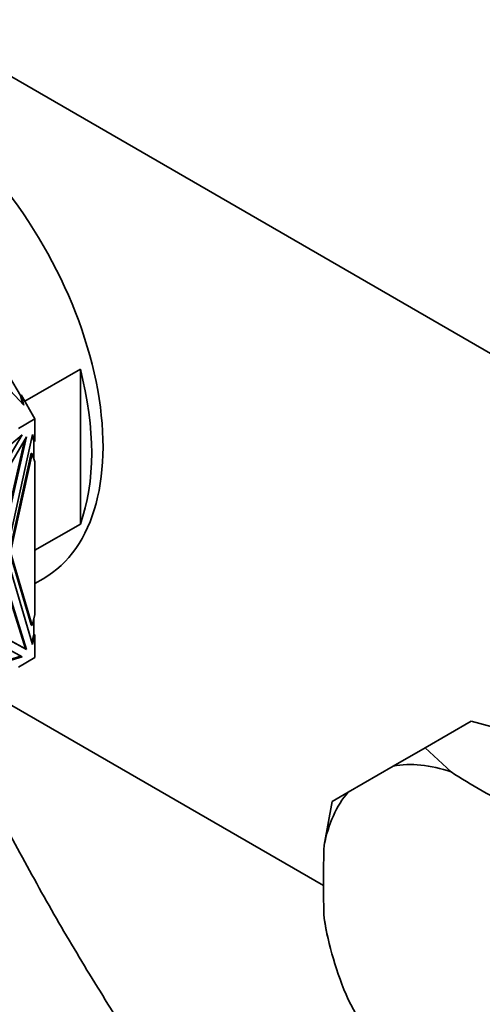
# Model space of a CAD drawing. Units: millimetres. Extents: x 0 to 1478, y 0 to 1758.
# Drawn here: x 236 to 265, y 431 to 492 of the extents above; entities that cross this region are included whole.
import ezdxf
from ezdxf import colors
from ezdxf.entities.mleader import LeaderData, LeaderLine
from ezdxf.math import Vec2, Vec3

# ---------------------------------------------------------------- set-up
doc = ezdxf.new("R2010")
doc.units = ezdxf.units.MM
doc.layers.add('DV5_Défaut', color=7, linetype='Continuous')
doc.layers.add('Défaut', color=7, linetype='Continuous')

# ---------------------------------------------------------------- blocks, each defined once
blk = doc.blocks.new('_DOT')
at = {"color": 0}
blk.add_line((0, 0), (-1, 0), dxfattribs=at)
at = {"color": 0, "const_width": 0.333}
blk.add_lwpolyline([(-0.1665, 0, 1), (0.1665, 0, 1)], format="xyb", close=True, dxfattribs=at)
blk = doc.blocks.new('SE4')
at = {"layer": 'DV5_Défaut', "color": 7, "linetype": 'Continuous', "lineweight": 35}
for p, q in [((229.078, 492.281), (333.73, 431.86)), ((236.024, 468.248), (230.356, 474.239)), ((236.078, 468.492), (239.544, 470.493)), ((239.544, 460.833), (239.544, 470.493)), ((235.801, 468.856), (235.133, 470.013)), ((235.851, 468.885), (235.801, 468.856)), ((235.943, 468.334), (235.801, 468.856)), ((235.851, 468.885), (236.024, 468.248)), ((236.715, 467.388), (235.851, 468.885)), ((236.715, 467.388), (235.696, 466.8)), ((236.715, 465.977), (236.715, 467.388)), ((235.908, 466.4), (229.902, 461.326)), ((231.512, 458.916), (235.908, 466.4)), ((236.191, 466.277), (231.991, 459.126)), ((234.431, 459.016), (236.059, 466.052)), ((234.502, 458.975), (236.191, 466.277)), ((234.912, 458.907), (236.569, 466.413)), ((236.644, 466.018), (236.546, 466.31)), ((236.569, 466.413), (236.715, 465.977)), ((236.644, 464.919), (236.644, 466.018)), ((236.644, 466.018), (236.715, 465.977)), ((236.478, 465.244), (235.125, 459.111)), ((235.195, 459.07), (236.549, 465.204)), ((236.478, 465.244), (236.549, 465.204)), ((236.549, 465.204), (236.715, 464.708)), ((236.715, 455.187), (236.715, 464.708)), ((239.544, 460.833), (236.715, 459.2)), ((236.569, 453.313), (234.912, 458.907)), ((235.125, 459.111), (236.478, 454.54)), ((236.549, 454.499), (235.195, 459.07)), ((234.46, 458.313), (236.12, 453.053)), ((234.502, 458.364), (236.191, 453.013)), ((236.715, 457.126), (237.23, 457.423)), ((231.512, 454.971), (235.908, 452.563)), ((236.191, 453.013), (231.991, 455.314)), ((236.12, 453.053), (231.992, 455.315)), ((236.715, 455.187), (236.549, 454.499)), ((236.478, 454.54), (236.549, 454.499)), ((236.644, 453.959), (236.644, 454.895)), ((236.525, 453.463), (236.644, 453.959)), ((236.715, 453.918), (236.569, 453.313)), ((236.715, 453.918), (236.644, 453.959)), ((236.715, 452.507), (236.715, 453.918)), ((235.835, 452.603), (229.831, 450.743)), ((235.908, 452.563), (229.902, 450.702)), ((236.715, 452.507), (235.697, 451.919)), ((236.12, 453.053), (236.191, 453.013)), ((254.703, 438.295), (233.401, 450.593)), ((261.051, 446.889), (263.923, 448.548)), ((263.923, 448.548), (265.226, 448.185)), ((261.051, 446.889), (259.053, 445.736)), ((262.671, 445.378), (261.051, 446.889)), ((256.251, 444.118), (259.053, 445.736)), ((256.251, 444.118), (255.252, 443.541)), ((255.252, 443.541), (254.753, 440.806)), ((254.927, 435.285), (254.96, 435.134))]:
    blk.add_line(p, q, dxfattribs=at)
blk.add_arc((268.628, 438.304), 14.03, 188.49899, 192.35063, dxfattribs=at)
for centre, major_axis, ratio, start_param, end_param in [((228.23, 473.011), (9, -15.588), 0.57735, 0, 3.141593), ((227.523, 472.603), (9, -15.588), 0.57735, 0.450502, 1.120294), ((264.652, 432.803), (-7.139, 12.365), 0.57735, 5.695339, 6.085633), ((303.855, 466.867), (-55.512, 0), 0.57735, 0.734896, 0.8359), ((264.652, 432.803), (-7.139, 12.365), 0.57735, 0.197552, 0.587846), ((293.955, 461.152), (-27.756, -48.075), 0.57735, -0.8359, -0.734896), ((264.652, 432.803), (-7.139, 12.365), 0.57735, 0.98295, 1.373244), ((296.855, 451.395), (27.756, -48.075), 0.816497, 4.661887, 4.762891)]:
    blk.add_ellipse(centre, major_axis=major_axis, ratio=ratio, start_param=start_param, end_param=end_param, dxfattribs=at)
for points, knots in [([(260.637, 405.955), (260.431, 406.169), (259.145, 407.517), (256.807, 410.066), (253.678, 413.709), (250.631, 417.493), (247.677, 421.407), (244.824, 425.439), (242.08, 429.578), (239.455, 433.812), (236.956, 438.128), (234.59, 442.514), (232.709, 446.269), (231.627, 448.56), (231.256, 449.362)], [0, 0, 0, 0, 0.017675, 0.110731, 0.203849, 0.297021, 0.390239, 0.483495, 0.57678, 0.670083, 0.763396, 0.856711, 0.950013, 1, 1, 1, 1]), ([(220.794, 443.403), (220.901, 443.175), (221.756, 441.364), (223.421, 437.988), (225.898, 433.323), (228.515, 428.729), (231.267, 424.218), (234.147, 419.799), (237.147, 415.486), (240.26, 411.287), (243.358, 407.368), (245.44, 404.887), (246.431, 403.74)], [0, 0, 0, 0, 0.015908, 0.126634, 0.237343, 0.348043, 0.458745, 0.569456, 0.680185, 0.790942, 0.901737, 1, 1, 1, 1])]:
    blk.add_open_spline(points, degree=3, knots=knots, dxfattribs=at)

msp = doc.modelspace()

# ---------------------------------------------------------------- block references
at = {"layer": 'Défaut'}
msp.add_blockref('SE4', (0, 0), dxfattribs=at)

# ---------------------------------------------------------------- leaders
at = {"layer": 'Défaut', "color": 7, "linetype": 'Continuous', "lineweight": 18}
ml = msp.add_multileader_mtext('Standard', dxfattribs=at)
ml.set_content('{\\pxsm0.9;\\fSolid Edge ISO|b1||i0||c0|p34;\\W1.;23/11/2018\\P}', color=256)
ml.set_leader_properties()
ml.set_arrow_properties(name='DOT')
ml.build(insert=Vec2(0, 0))
ml.multileader.update_dxf_attribs({"leader_type": 0, "dogleg_length": 0, "arrow_head_size": 12})
ctx = ml.context
ctx.base_point, ctx.char_height, ctx.arrow_head_size, ctx.landing_gap_size = Vec3(1390.407, 1750.708), 12, 12, 4.2
notes = []
notes.append((ctx, [(0, (0, 0, 0), (0, 0), (1, 0), 1, [])]))
ctx.mtext.insert = Vec3(1392.407, 1756.828)
for ctx, leaders in notes:
    for number, flags, end, landing, length, lines in leaders:
        leader = LeaderData()
        leader.index, (leader.has_last_leader_line, leader.has_dogleg_vector, leader.attachment_direction) = number, flags
        leader.last_leader_point, leader.dogleg_vector, leader.dogleg_length = Vec3(end), Vec3(landing), length
        for number, points, colour, breaks in lines:
            line = LeaderLine()
            line.index, line.vertices, line.color, line.breaks = number, Vec3.list(points), colors.encode_raw_color(colour), breaks
            leader.lines.append(line)
        ctx.leaders.append(leader)

doc.saveas('drawing.dxf')
